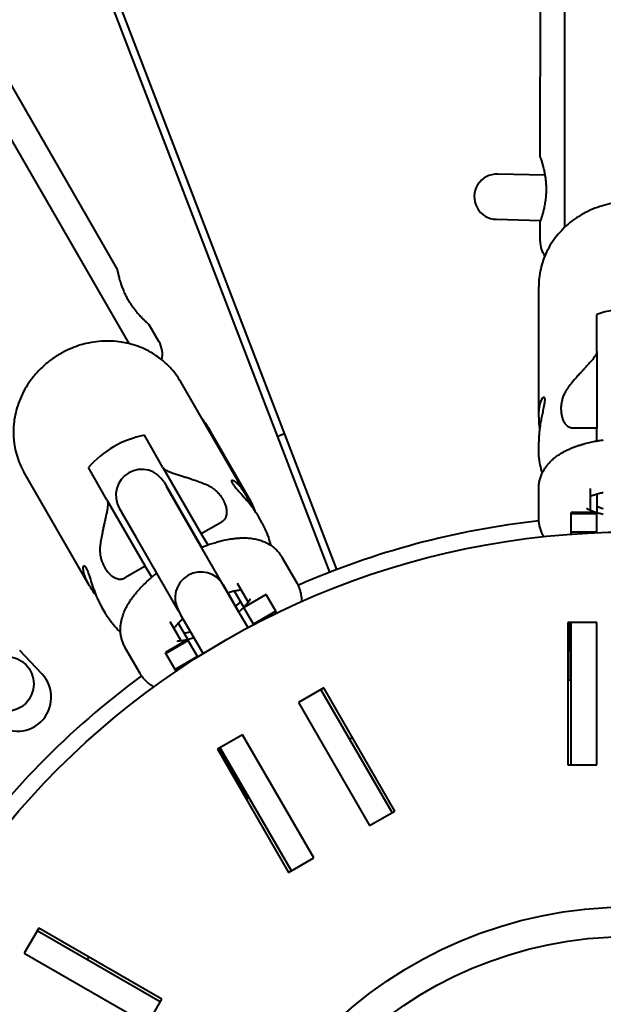
# Model space of a CAD drawing. Units: millimetres. Extents: x 89.8 to 162.8, y -40.2 to 32.8.
# Drawn here: x 125.4 to 126.3, y -3.2 to -1.6 of the extents above; entities that cross this region are included whole.
import ezdxf

# ---------------------------------------------------------------- set-up
doc = ezdxf.new("R2010")
doc.units = ezdxf.units.MM
doc.linetypes.add('K5LT_BASIC', pattern=[0])
doc.layers.add('Системный слой (3)', color=7, linetype='Continuous', true_color=0x909090)

# ---------------------------------------------------------------- blocks, each defined once
blk = doc.blocks.new('U5')
at = {"layer": 'Системный слой (3)', "color": 150, "linetype": 'K5LT_BASIC', "lineweight": 40, "true_color": 0x0080ff}
for p, q in [((126.249, 0.9219), (126.249, -1.9555)), ((124.1362, 0.3558), (125.5744, -2.1353)), ((126.2112, -1.8468), (126.2119, -1.3168)), ((125.8859, -2.4891), (125.4471, -1.3479)), ((125.4565, -1.3417), (125.8961, -2.4852)), ((125.5563, -2.0195), (125.2918, -1.5602)), ((126.2186, -1.875), (126.1455, -1.8731)), ((126.1437, -1.9431), (126.2118, -1.9448)), ((126.2111, -1.9768), (126.2111, -1.9468)), ((126.209, -2.2492), (126.209, -2.0472)), ((126.299, -2.1474), (126.299, -2.0902)), ((125.6211, -2.1322), (125.6062, -2.1062)), ((126.299, -2.1474), (126.299, -2.266)), ((125.7561, -2.37), (125.6548, -2.1947)), ((126.299, -2.266), (126.2636, -2.266)), ((126.299, -2.286), (126.299, -2.266)), ((125.6273, -2.3269), (125.5986, -2.2773)), ((125.7608, -2.3748), (125.701, -2.2708)), ((126.209, -2.2988), (126.209, -2.2873)), ((125.5407, -2.3769), (125.512, -2.3273)), ((125.6273, -2.3269), (125.6866, -2.4297)), ((125.5136, -2.51), (125.4124, -2.3347)), ((125.629, -2.35), (125.6871, -2.4506)), ((125.6557, -2.3962), (125.6328, -2.3565)), ((126.209, -2.4055), (126.209, -2.3598)), ((126.289, -2.3936), (126.289, -2.3598)), ((126.299, -2.368), (126.299, -2.397)), ((125.5407, -2.3769), (125.6, -2.4797)), ((125.5597, -2.39), (125.5635, -2.3965)), ((125.5865, -2.4362), (125.5635, -2.3965)), ((125.745, -2.5508), (125.6557, -2.3962)), ((125.7809, -2.413), (125.7752, -2.4031)), ((126.299, -2.397), (126.259, -2.397)), ((126.259, -2.3987), (126.259, -2.397)), ((126.299, -2.3987), (126.259, -2.3987)), ((126.259, -2.427), (126.259, -2.3987)), ((126.299, -2.3987), (126.299, -2.397)), ((126.299, -2.427), (126.299, -2.3987)), ((125.7173, -2.412), (125.6866, -2.4297)), ((125.6514, -2.5488), (125.5865, -2.4362)), ((125.6866, -2.4297), (125.6966, -2.447)), ((126.299, -2.427), (126.259, -2.427)), ((126.259, -2.4303), (126.259, -2.427)), ((126.299, -2.428), (126.299, -2.427)), ((125.8115, -2.466), (125.8344, -2.5057)), ((125.6, -2.4797), (125.5693, -2.4974)), ((125.61, -2.497), (125.6, -2.4797)), ((125.7207, -2.5088), (125.745, -2.5508)), ((125.7422, -2.506), (125.7592, -2.5354)), ((125.7422, -2.506), (125.7422, -2.506)), ((125.7474, -2.5551), (125.7245, -2.5154)), ((125.7277, -2.5209), (125.745, -2.5508)), ((125.7376, -2.5181), (125.7523, -2.5435)), ((125.7869, -2.5235), (125.7523, -2.5435)), ((125.7876, -2.5246), (125.7869, -2.5235)), ((125.8019, -2.5495), (125.7876, -2.5246)), ((125.5384, -2.553), (125.5327, -2.5431)), ((125.7529, -2.5446), (125.7523, -2.5435)), ((125.6514, -2.5488), (125.6552, -2.5554)), ((125.6782, -2.5951), (125.6552, -2.5554)), ((125.759, -2.575), (125.7474, -2.5551)), ((125.7673, -2.5695), (125.7529, -2.5446)), ((125.8019, -2.5495), (125.7673, -2.5695)), ((125.8036, -2.5523), (125.8019, -2.5495)), ((125.6553, -2.5954), (125.6383, -2.566)), ((125.651, -2.5681), (125.6657, -2.5935)), ((125.7678, -2.5703), (125.7673, -2.5695)), ((126.299, -2.567), (126.254, -2.567)), ((126.254, -2.567), (126.254, -2.787)), ((126.2554, -2.567), (126.2553, -2.6563)), ((126.259, -2.787), (126.259, -2.567)), ((126.299, -2.787), (126.299, -2.567)), ((125.6657, -2.5935), (125.6311, -2.6135)), ((125.6666, -2.595), (125.6319, -2.615)), ((125.6666, -2.595), (125.6657, -2.5935)), ((125.6807, -2.6195), (125.6666, -2.595)), ((125.6897, -2.615), (125.6782, -2.5951)), ((125.44, -2.6466), (125.4056, -2.6103)), ((125.5919, -2.6457), (125.569, -2.606)), ((125.6319, -2.615), (125.6311, -2.6135)), ((125.6461, -2.6395), (125.6319, -2.615)), ((125.6807, -2.6195), (125.6461, -2.6395)), ((125.6812, -2.6203), (125.6807, -2.6195)), ((125.6477, -2.6423), (125.6461, -2.6395)), ((125.8763, -2.6682), (125.8373, -2.6907)), ((125.9819, -2.8612), (125.8719, -2.6707)), ((125.8763, -2.6683), (125.872, -2.6708)), ((125.9863, -2.8587), (125.8763, -2.6682)), ((125.8373, -2.6907), (125.9473, -2.8812)), ((125.7507, -2.7407), (125.7117, -2.7632)), ((125.8607, -2.9312), (125.7507, -2.7407)), ((125.7117, -2.7632), (125.8217, -2.9537)), ((125.7129, -2.7625), (125.7575, -2.8399)), ((125.8261, -2.9512), (125.7161, -2.7607)), ((126.254, -2.787), (126.299, -2.787)), ((125.9473, -2.8812), (125.9863, -2.8587)), ((125.8217, -2.9537), (125.8607, -2.9312)), ((125.4352, -3.0397), (125.4127, -3.0787)), ((125.6232, -3.1541), (125.4327, -3.0441)), ((125.4353, -3.0398), (125.4328, -3.0441)), ((125.6257, -3.1497), (125.4352, -3.0397)), ((125.4127, -3.0787), (125.6032, -3.1887)), ((125.6032, -3.1887), (125.6257, -3.1497))]:
    blk.add_line(p, q, dxfattribs=at)
for centre, radius in [((126.349, -3.677), 1.25), ((125.3848, -2.662), 0.0425), ((126.349, -3.677), 0.67), ((126.349, -3.677), 0.6241)]:
    blk.add_circle(centre, radius, dxfattribs=at)
for centre, radius, start, end in [((126.349, -3.677), 16.55, 350.06924, 169.00469), ((126.449, -3.6767), 14.95, 209.54759, 180.15437), ((126.449, -3.6767), 14.75, 255.01351, 104.98703), ((126.249, -3.6765), 13.5, 195.22452, 179.7251), ((126.249, -3.6765), 13.3, 75.01415, 179.7251), ((126.249, -3.6765), 12, 178.28184, 178.23369), ((126.249, -3.6765), 11.8, 75.01595, 178.23369), ((126.349, -3.677), 10.5, 180.05617, 180), ((126.274, -3.6761), 8.525, 239.75533, 179.30268), ((126.299, -3.6766), 6.65, 211.00962, 179.56036), ((126.349, -3.677), 4.8, 183.4023, 183.2804), ((126.349, -3.677), 16.55, 170.06924, 349.00469), ((126.1442, -1.9081), 0.035, 87.8629, 269.1993), ((126.2511, -1.9769), 0.04, 179.9302, 215.2435), ((125.5865, -2.1521), 0.04, 347.9272, 29.9302), ((125.5796, -2.3407), 0.14, 29.9302, 39.3989), ((126.349, -3.677), 1.5, 110.84, 111.2593), ((125.5944, -2.37), 0.04, 30, 210), ((125.6395, -2.4447), 0.14, 20.3025, 29.9302), ((126.3507, -2.257), 0.14, 248.3149, 252.6579), ((126.349, -3.677), 1.275, 96.2967, 113.7039), ((125.6861, -2.5288), 0.04, 30, 210), ((125.6395, -2.4447), 0.14, 315.8628, 320.1673), ((125.6395, -2.4447), 0.14, 278.3138, 282.6568), ((126.349, -3.677), 1.275, 126.2961, 145.1047), ((125.4019, -2.6827), 0.0525, 223.531, 43.531), ((126.349, -3.677), 1.025, 95.0373, 95.318), ((126.349, -3.677), 1.025, 114.682, 114.9627), ((126.349, -3.677), 1.025, 125.0373, 125.318), ((126.349, -3.677), 1.025, 144.682, 144.9627)]:
    blk.add_arc(centre, radius, start, end, dxfattribs=at)
for centre, major_axis, ratio in [((126.349, -2.2111), (-0.14, 0), 0.924483), ((125.6157, -2.4069), (-0.1212, -0.07), 0.924141)]:
    blk.add_ellipse(centre, major_axis=major_axis, ratio=ratio, start_param=4.347182, end_param=5.077596, dxfattribs=at)
for points, knots in [([(126.2112, -1.8468), (126.2112, -1.8468), (126.2114, -1.8472), (126.2118, -1.8485), (126.2126, -1.8508), (126.2137, -1.8541), (126.215, -1.8586), (126.2162, -1.8632), (126.2174, -1.8682), (126.2182, -1.8724), (126.219, -1.8774), (126.2196, -1.8816), (126.2201, -1.8868), (126.2204, -1.8921), (126.2204, -1.898), (126.2203, -1.9038), (126.2199, -1.9089), (126.2193, -1.9137), (126.2185, -1.9193), (126.2173, -1.9259), (126.2157, -1.9323), (126.2142, -1.9376), (126.213, -1.9412), (126.2122, -1.9438), (126.2116, -1.9455), (126.2112, -1.9466), (126.2111, -1.9468), (126.2111, -1.9468)], [0, 0, 0, 0, 1.25169, 2.379293, 3.588265, 4.862636, 6.297005, 7.647381, 8.407581, 9.678937, 10.316322, 11.383681, 12.104882, 13.132937, 14.223714, 15.265328, 16.221889, 16.987846, 17.930277, 19.455049, 21.035677, 22.462195, 23.860005, 24.771355, 25.844376, 26.985185, 28, 28, 28, 28]), ([(126.489, -2.0472), (126.489, -2.0425), (126.4887, -2.0379), (126.4877, -2.0287), (126.4869, -2.0241), (126.4848, -2.0151), (126.4835, -2.0106), (126.4817, -2.0053), (126.4814, -2.0045), (126.4796, -2.0001), (126.4782, -1.9966), (126.4745, -1.9889), (126.4722, -1.9847), (126.467, -1.9766), (126.4642, -1.9726), (126.4581, -1.965), (126.4548, -1.9613), (126.4506, -1.957), (126.4498, -1.9563), (126.4473, -1.9539), (126.4455, -1.9523), (126.4426, -1.9497), (126.4414, -1.9487), (126.4362, -1.9446), (126.432, -1.9416), (126.4233, -1.9361), (126.4187, -1.9335), (126.4093, -1.9289), (126.4043, -1.9268), (126.3942, -1.9231), (126.389, -1.9216), (126.379, -1.9192), (126.3743, -1.9183), (126.364, -1.9169), (126.3583, -1.9164), (126.347, -1.9161), (126.3414, -1.9163), (126.33, -1.9173), (126.3244, -1.9182), (126.3137, -1.9204), (126.3087, -1.9217), (126.2986, -1.9249), (126.2934, -1.9269), (126.2836, -1.9313), (126.2788, -1.9337), (126.2698, -1.9391), (126.2654, -1.942), (126.2608, -1.9454), (126.2604, -1.9457), (126.2565, -1.949), (126.2529, -1.9519), (126.2494, -1.9552), (126.2492, -1.9553), (126.2457, -1.959), (126.2423, -1.9623), (126.236, -1.9697), (126.2331, -1.9736), (126.2276, -1.9817), (126.2252, -1.9859), (126.2213, -1.9934), (126.2199, -1.9967), (126.2179, -2.001), (126.2175, -2.0021), (126.2155, -2.0076), (126.214, -2.0121), (126.2117, -2.0211), (126.2108, -2.0257), (126.2095, -2.0349), (126.2092, -2.0396), (126.209, -2.0452), (126.209, -2.0462), (126.209, -2.0472)], [0, 0, 0, 0, 0.637659, 0.637659, 1.276395, 1.276395, 1.916516, 1.916516, 2.040077, 2.040077, 2.5596, 2.5596, 3.209102, 3.209102, 3.863603, 3.863603, 4.526201, 4.526201, 4.672899, 4.672899, 4.988909, 4.988909, 5.196607, 5.196607, 5.876201, 5.876201, 6.565886, 6.565886, 7.266114, 7.266114, 7.978233, 7.978233, 8.602335, 8.602335, 9.339069, 9.339069, 10.075803, 10.075803, 10.818918, 10.818918, 11.497326, 11.497326, 12.213524, 12.213524, 12.917314, 12.917314, 13.610186, 13.610186, 13.67679, 13.67679, 14.292473, 14.292473, 14.324747, 14.324747, 14.965398, 14.965398, 15.629752, 15.629752, 16.286102, 16.286102, 16.778589, 16.778589, 16.936997, 16.936997, 17.581404, 17.581404, 18.223397, 18.223397, 18.862901, 18.862901, 19, 19, 19, 19]), ([(125.5563, -2.0195), (125.5563, -2.0195), (125.5563, -2.0198), (125.5565, -2.0209), (125.5569, -2.0227), (125.5574, -2.0252), (125.5583, -2.0291), (125.5594, -2.0336), (125.5609, -2.0387), (125.5621, -2.0425), (125.5633, -2.0461), (125.5647, -2.0498), (125.5664, -2.0538), (125.5685, -2.0585), (125.5709, -2.0633), (125.5738, -2.0685), (125.5768, -2.0734), (125.5797, -2.0776), (125.5826, -2.0815), (125.5861, -2.086), (125.5904, -2.091), (125.595, -2.0958), (125.5989, -2.0997), (125.6017, -2.1022), (125.6035, -2.1038), (125.6048, -2.105), (125.6058, -2.1058), (125.6061, -2.1061), (125.6062, -2.1062), (125.6062, -2.1062)], [0, 0, 0, 0, 1.192351, 2.268265, 3.332498, 4.606183, 5.684532, 7.589364, 8.5833, 9.688179, 10.37029, 11.053202, 12.196801, 12.969516, 14.071004, 15.239693, 16.355708, 17.380596, 18.201264, 19.211011, 20.844695, 22.538226, 24.066637, 25.564291, 26.540738, 27.315691, 28.477933, 29.730256, 30, 30, 30, 30]), ([(125.6548, -2.1947), (125.6525, -2.1907), (125.65, -2.1868), (125.6445, -2.1794), (125.6415, -2.1758), (125.6352, -2.169), (125.6318, -2.1658), (125.6274, -2.162), (125.6265, -2.1612), (125.6228, -2.1583), (125.62, -2.1561), (125.6131, -2.1515), (125.609, -2.149), (125.6005, -2.1445), (125.5961, -2.1425), (125.5871, -2.139), (125.5824, -2.1374), (125.5765, -2.1359), (125.5755, -2.1356), (125.5706, -2.1345), (125.5668, -2.1336), (125.5579, -2.1323), (125.5528, -2.1318), (125.5424, -2.1313), (125.5372, -2.1314), (125.5267, -2.1321), (125.5214, -2.1328), (125.5108, -2.1347), (125.5055, -2.1359), (125.4957, -2.1389), (125.4911, -2.1404), (125.4815, -2.1444), (125.4763, -2.1468), (125.4664, -2.1522), (125.4616, -2.1552), (125.4523, -2.1617), (125.4478, -2.1653), (125.4397, -2.1725), (125.436, -2.1762), (125.4288, -2.184), (125.4254, -2.1883), (125.419, -2.197), (125.4161, -2.2015), (125.411, -2.2107), (125.4086, -2.2154), (125.4046, -2.2249), (125.4029, -2.2297), (125.4013, -2.2348), (125.4012, -2.2351), (125.4001, -2.2399), (125.3987, -2.2445), (125.397, -2.2541), (125.3964, -2.2589), (125.3958, -2.2687), (125.3957, -2.2735), (125.3961, -2.2817), (125.3965, -2.2851), (125.397, -2.2898), (125.3972, -2.2911), (125.3982, -2.2972), (125.3992, -2.3018), (125.4017, -2.3108), (125.4032, -2.3152), (125.4067, -2.3238), (125.4087, -2.328), (125.4114, -2.3329), (125.4118, -2.3338), (125.4124, -2.3347)], [0, 0, 0, 0, 0.637376, 0.637376, 1.275834, 1.275834, 1.915682, 1.915682, 2.075072, 2.075072, 2.558501, 2.558501, 3.207758, 3.207758, 3.862022, 3.862022, 4.524399, 4.524399, 4.672821, 4.672821, 5.194605, 5.194605, 5.874013, 5.874013, 6.563533, 6.563533, 7.26361, 7.26361, 7.975594, 7.975594, 8.602153, 8.602153, 9.33883, 9.33883, 10.075508, 10.075508, 10.818588, 10.818588, 11.496772, 11.496772, 12.212893, 12.212893, 12.916587, 12.916587, 13.609342, 13.609342, 14.291492, 14.291492, 14.324825, 14.324825, 14.964258, 14.964258, 15.628434, 15.628434, 16.284581, 16.284581, 16.746466, 16.746466, 16.935261, 16.935261, 17.579425, 17.579425, 18.221152, 18.221152, 18.86038, 18.86038, 19, 19, 19, 19]), ([(126.299, -2.1474), (126.299, -2.148), (126.2988, -2.1494), (126.2981, -2.1514), (126.2966, -2.1545), (126.2944, -2.1576), (126.2917, -2.1609), (126.2898, -2.1631), (126.2876, -2.1655), (126.2854, -2.168), (126.283, -2.1706), (126.2807, -2.173), (126.2781, -2.1759), (126.2753, -2.1789), (126.2716, -2.1829), (126.2667, -2.1884), (126.2609, -2.1953), (126.2566, -2.2006), (126.2547, -2.2031)], [0, 0, 0, 0, 0.991274, 2.011401, 2.712756, 4.907563, 5.688863, 6.49556, 7.338036, 8.366408, 9.126303, 10.054218, 10.833898, 11.928206, 13.00439, 14.618448, 16.951869, 19, 19, 19, 19]), ([(126.2547, -2.2031), (126.2536, -2.2045), (126.2516, -2.2074), (126.2488, -2.2124), (126.2464, -2.2181), (126.2448, -2.2236), (126.2439, -2.2288), (126.2434, -2.2333), (126.2434, -2.237), (126.2436, -2.2402), (126.2438, -2.2427), (126.2443, -2.2457), (126.2449, -2.2482), (126.2456, -2.2508), (126.2465, -2.2531), (126.2478, -2.2559), (126.2491, -2.2582), (126.2509, -2.2604), (126.2525, -2.2621), (126.2545, -2.2636), (126.2564, -2.2646), (126.258, -2.2652), (126.2596, -2.2656), (126.2613, -2.2659), (126.2627, -2.266), (126.2636, -2.266)], [0, 0, 0, 0, 1.90119, 3.775457, 6.226415, 8.569021, 9.860977, 11.772334, 13.21881, 13.671334, 14.977905, 15.780079, 16.756876, 17.551675, 18.465624, 19.260713, 20.591578, 21.12379, 22.107713, 22.881445, 23.590378, 24.251958, 24.596144, 25.175169, 26, 26, 26, 26]), ([(126.209, -2.2492), (126.209, -2.247), (126.2091, -2.2435), (126.2095, -2.2384), (126.2101, -2.2337), (126.211, -2.2292), (126.2122, -2.2254), (126.2135, -2.2219), (126.2151, -2.2193), (126.2162, -2.2184), (126.2167, -2.2183), (126.2169, -2.2183)], [0, 0, 0, 0, 1.426157, 2.400431, 3.661433, 5.150002, 6.376722, 7.791215, 9.7421, 11.507688, 12, 12, 12, 12]), ([(126.2169, -2.2183), (126.2172, -2.2183), (126.2177, -2.2186), (126.2181, -2.2199), (126.2183, -2.2219), (126.2182, -2.2244), (126.2178, -2.2271), (126.2173, -2.2303), (126.2164, -2.2355), (126.2148, -2.2428), (126.213, -2.2514), (126.2116, -2.2591), (126.2106, -2.2659), (126.2098, -2.2719), (126.2093, -2.2782), (126.209, -2.2834), (126.209, -2.2865), (126.209, -2.2873)], [0, 0, 0, 0, 1.344753, 2.387344, 3.573459, 4.661628, 5.525096, 6.347294, 7.623601, 9.658237, 11.291939, 12.885286, 14.021492, 15.049585, 16.213088, 17.480106, 18, 18, 18, 18]), ([(126.209, -2.2492), (126.209, -2.2514), (126.2091, -2.2561), (126.2096, -2.2625), (126.2101, -2.2666), (126.2103, -2.2683)], [0, 0, 0, 0, 2.166551, 4.492756, 6, 6, 6, 6]), ([(126.209, -2.3598), (126.209, -2.3577), (126.2091, -2.3557), (126.2096, -2.3516), (126.2099, -2.3495), (126.2109, -2.3455), (126.2114, -2.3435), (126.2128, -2.3396), (126.2136, -2.3376), (126.2145, -2.3357), (126.2145, -2.3357), (126.2148, -2.3352), (126.2151, -2.3346), (126.2163, -2.3322), (126.2175, -2.3302), (126.2199, -2.3265), (126.2213, -2.3247), (126.2236, -2.3218), (126.2246, -2.3208), (126.2262, -2.319), (126.2268, -2.3184), (126.2292, -2.316), (126.231, -2.3143), (126.235, -2.3111), (126.2371, -2.3095), (126.2417, -2.3064), (126.2442, -2.3049), (126.2478, -2.3029), (126.2488, -2.3023), (126.2516, -2.3009), (126.2533, -2.3), (126.2563, -2.2986), (126.2577, -2.298), (126.2608, -2.2967), (126.2625, -2.296), (126.2654, -2.2949), (126.2666, -2.2945), (126.2686, -2.2938), (126.2694, -2.2935), (126.2721, -2.2926), (126.2739, -2.292), (126.2773, -2.291), (126.2788, -2.2906), (126.2834, -2.2893), (126.2866, -2.2885), (126.2926, -2.2872), (126.2954, -2.2867), (126.2985, -2.2861), (126.2988, -2.286), (126.3, -2.2858), (126.301, -2.2856), (126.3043, -2.2851), (126.3067, -2.2847), (126.309, -2.2844)], [0, 0, 0, 0, 0.469413, 0.469413, 0.943492, 0.943492, 1.420218, 1.420218, 1.908537, 1.908537, 1.913183, 1.913183, 2.049024, 2.049024, 2.568686, 2.568686, 3.108838, 3.108838, 3.456396, 3.456396, 3.676457, 3.676457, 4.280786, 4.280786, 4.932827, 4.932827, 5.631741, 5.631741, 5.919367, 5.919367, 6.370469, 6.370469, 6.709924, 6.709924, 7.147996, 7.147996, 7.420126, 7.420126, 7.625916, 7.625916, 8.051456, 8.051456, 8.394749, 8.394749, 9.081337, 9.081337, 9.677067, 9.677067, 9.728503, 9.728503, 9.935369, 9.935369, 10.408692, 10.408692, 10.408692, 10.408692]), ([(126.2145, -2.3357), (126.2135, -2.3315), (126.2122, -2.3274), (126.2105, -2.3185), (126.2098, -2.3138), (126.2092, -2.3058), (126.209, -2.3026), (126.209, -2.2991), (126.209, -2.299), (126.209, -2.2988)], [7.327762, 7.327762, 7.327762, 7.327762, 8.591097, 8.591097, 9.988885, 9.988885, 10.946543, 10.946543, 11, 11, 11, 11]), ([(125.6273, -2.3269), (125.6276, -2.3275), (125.6285, -2.3286), (125.6301, -2.33), (125.6329, -2.3319), (125.6363, -2.3334), (125.6404, -2.335), (125.6431, -2.3359), (125.6462, -2.337), (125.6494, -2.338), (125.6528, -2.339), (125.6568, -2.3403), (125.6619, -2.3419), (125.6681, -2.3438), (125.6758, -2.3464), (125.6843, -2.3494), (125.6906, -2.3519), (125.6936, -2.3531)], [0, 0, 0, 0, 0.939102, 1.905538, 2.56998, 4.64927, 5.389449, 6.153688, 6.951823, 7.926071, 8.645972, 9.525049, 10.857699, 12.319948, 13.849056, 16.059666, 18, 18, 18, 18]), ([(125.6936, -2.3531), (125.6952, -2.3537), (125.6983, -2.3552), (125.7033, -2.3582), (125.7082, -2.3619), (125.7123, -2.3659), (125.7158, -2.37), (125.7184, -2.3736), (125.7203, -2.3768), (125.7217, -2.3796), (125.7228, -2.3819), (125.7238, -2.3848), (125.7247, -2.3875), (125.7254, -2.3904), (125.7257, -2.3929), (125.7259, -2.3954), (125.7259, -2.3976), (125.7256, -2.4003), (125.7251, -2.4026), (125.7242, -2.4048), (125.7232, -2.4065), (125.7221, -2.4081), (125.7208, -2.4095), (125.7192, -2.4108), (125.718, -2.4116), (125.7173, -2.412)], [0, 0, 0, 0, 1.90119, 3.775457, 6.226415, 8.569021, 9.860977, 11.772334, 13.21881, 13.671334, 14.977905, 15.780079, 16.756876, 17.870934, 18.742048, 19.260713, 20.39782, 20.951967, 21.987527, 22.672172, 23.289601, 23.973831, 24.596144, 25.175169, 26, 26, 26, 26]), ([(125.7338, -2.3472), (125.7336, -2.3473), (125.7333, -2.3478), (125.7335, -2.3489), (125.734, -2.3503), (125.7351, -2.3521), (125.7365, -2.3542), (125.7385, -2.3567), (125.7412, -2.36), (125.7458, -2.3652), (125.7515, -2.3715), (125.757, -2.3779), (125.7608, -2.3824), (125.7641, -2.3867), (125.7676, -2.3914), (125.7711, -2.3964), (125.7737, -2.4005), (125.7749, -2.4027), (125.7752, -2.4031)], [0, 0, 0, 0, 1.247789, 2.344931, 3.288262, 4.287453, 5.367285, 6.408059, 7.474207, 8.98655, 11.675615, 12.979511, 14.053475, 15.133068, 16.086217, 17.455881, 18.68095, 19, 19, 19, 19]), ([(125.7561, -2.37), (125.7551, -2.3684), (125.7536, -2.3659), (125.7515, -2.3627), (125.7497, -2.3602), (125.7477, -2.3576), (125.7459, -2.3555), (125.7442, -2.3536), (125.7425, -2.352), (125.7407, -2.3504), (125.7389, -2.349), (125.7373, -2.348), (125.7359, -2.3473), (125.7347, -2.347), (125.7341, -2.347), (125.7338, -2.3472)], [0, 0, 0, 0, 1.691846, 2.537556, 3.66455, 4.791755, 5.917963, 6.854134, 7.882369, 9.090453, 10.387205, 11.730404, 13.031217, 14.15504, 16, 16, 16, 16]), ([(125.7645, -2.3872), (125.7635, -2.3848), (125.7615, -2.3804), (125.7587, -2.3747), (125.7569, -2.3714), (125.7561, -2.37)], [0, 0, 0, 0, 2.372668, 4.409123, 6, 6, 6, 6]), ([(126.289, -2.3717), (126.2897, -2.3713), (126.2905, -2.371), (126.2922, -2.3703), (126.2931, -2.37), (126.2956, -2.3691), (126.2974, -2.3685), (126.2993, -2.3679), (126.2995, -2.3679), (126.3019, -2.3672), (126.3042, -2.3666), (126.3074, -2.3659), (126.3082, -2.3657), (126.309, -2.3655)], [2.955806, 2.955806, 2.955806, 2.955806, 3.504472, 3.504472, 4.110955, 4.110955, 4.993796, 4.993796, 5.127512, 5.127512, 6.198608, 6.198608, 6.538302, 6.538302, 6.538302, 6.538302]), ([(125.5407, -2.3769), (125.541, -2.3775), (125.5415, -2.3788), (125.5419, -2.3809), (125.5421, -2.3843), (125.5418, -2.388), (125.5411, -2.3923), (125.5406, -2.3951), (125.5399, -2.3983), (125.5392, -2.4016), (125.5384, -2.4051), (125.5375, -2.4091), (125.5363, -2.4144), (125.5349, -2.4207), (125.5333, -2.4286), (125.5316, -2.4375), (125.5306, -2.4442), (125.5302, -2.4474)], [0, 0, 0, 0, 0.939102, 1.905538, 2.56998, 4.64927, 5.389449, 6.153688, 6.951823, 7.926071, 8.645972, 9.525049, 10.857699, 12.319948, 13.849056, 16.059666, 18, 18, 18, 18]), ([(126.2982, -2.397), (126.2973, -2.3967), (126.2964, -2.3964), (126.2937, -2.3955), (126.292, -2.3949), (126.29, -2.3941), (126.2895, -2.3938), (126.2883, -2.3933), (126.2876, -2.393), (126.286, -2.3922), (126.2853, -2.3917), (126.2843, -2.3911), (126.2839, -2.3908), (126.2837, -2.3907), (126.2837, -2.3907), (126.2837, -2.3906)], [10.304576, 10.304576, 10.304576, 10.304576, 10.576989, 10.576989, 11.166711, 11.166711, 11.385307, 11.385307, 11.724132, 11.724132, 12.243131, 12.243131, 12.720395, 12.720395, 13, 13, 13, 13]), ([(126.2169, -2.434), (126.2169, -2.434), (126.2169, -2.434), (126.216, -2.4326), (126.2153, -2.4311), (126.2143, -2.4291), (126.2141, -2.4286), (126.2129, -2.4261), (126.2122, -2.424), (126.2112, -2.4209), (126.2109, -2.4199), (126.2101, -2.4168), (126.2098, -2.4148), (126.2093, -2.4117), (126.2093, -2.4107), (126.2091, -2.4094), (126.2091, -2.4092), (126.209, -2.4078), (126.209, -2.4066), (126.209, -2.4055)], [21.876007, 21.876007, 21.876007, 21.876007, 21.876338, 21.876338, 22.235465, 22.235465, 22.358989, 22.358989, 22.825685, 22.825685, 23.052725, 23.052725, 23.494932, 23.494932, 23.705183, 23.705183, 23.762715, 23.762715, 24, 24, 24, 24]), ([(126.309, -2.3998), (126.3066, -2.3992), (126.3041, -2.3987), (126.3009, -2.3978), (126.2999, -2.3975), (126.299, -2.3973)], [9.3376349, 9.3376349, 9.3376349, 9.3376349, 9.9557321, 9.9557321, 10.2212087, 10.2212087, 10.2212087, 10.2212087]), ([(125.7946, -2.4478), (125.7934, -2.4437), (125.7924, -2.4395), (125.7895, -2.4309), (125.7877, -2.4265), (125.7843, -2.4192), (125.7828, -2.4164), (125.7811, -2.4134), (125.781, -2.4132), (125.7809, -2.413)], [7.320143, 7.320143, 7.320143, 7.320143, 8.58813, 8.58813, 9.985328, 9.985328, 10.946545, 10.946545, 11, 11, 11, 11]), ([(125.6871, -2.4506), (125.6899, -2.4495), (125.6927, -2.4484), (125.6957, -2.4473), (125.696, -2.4472), (125.6964, -2.4471), (125.6965, -2.447), (125.6976, -2.4467), (125.6985, -2.4463), (125.7021, -2.4451), (125.7048, -2.4442), (125.7113, -2.4423), (125.7151, -2.4412), (125.7226, -2.4394), (125.7263, -2.4386), (125.7321, -2.4376), (125.7343, -2.4373), (125.7378, -2.4369), (125.7391, -2.4367), (125.7426, -2.4364), (125.7448, -2.4363), (125.7481, -2.4361), (125.7491, -2.4361), (125.7532, -2.436), (125.7562, -2.4361), (125.7621, -2.4365), (125.765, -2.4368), (125.7704, -2.4378), (125.7731, -2.4384), (125.7769, -2.4395), (125.7782, -2.4399), (125.7805, -2.4407), (125.7816, -2.4411), (125.7849, -2.4424), (125.787, -2.4434), (125.791, -2.4455), (125.7928, -2.4467), (125.7947, -2.4479), (125.7948, -2.448), (125.7967, -2.4493), (125.7984, -2.4507), (125.801, -2.4529), (125.802, -2.4538), (125.8043, -2.4562), (125.8057, -2.4578), (125.8083, -2.461), (125.8095, -2.4627), (125.8109, -2.465), (125.8112, -2.4655), (125.8115, -2.466)], [15.602471, 15.602471, 15.602471, 15.602471, 16.197309, 16.197309, 16.254892, 16.254892, 16.281692, 16.281692, 16.490673, 16.490673, 17.0646, 17.0646, 17.913023, 17.913023, 18.744909, 18.744909, 19.256403, 19.256403, 19.555734, 19.555734, 20.083775, 20.083775, 20.329102, 20.329102, 21.065137, 21.065137, 21.763898, 21.763898, 22.417071, 22.417071, 22.739666, 22.739666, 23.019973, 23.019973, 23.579238, 23.579238, 24.082366, 24.082366, 24.109591, 24.109591, 24.621193, 24.621193, 24.914131, 24.914131, 25.39419, 25.39419, 25.866635, 25.866635, 26, 26, 26, 26]), ([(125.5302, -2.4474), (125.5299, -2.4492), (125.5296, -2.4526), (125.5297, -2.4584), (125.5305, -2.4645), (125.5319, -2.4701), (125.5337, -2.4751), (125.5355, -2.4792), (125.5374, -2.4824), (125.5391, -2.4851), (125.5405, -2.4871), (125.5425, -2.4895), (125.5442, -2.4914), (125.5461, -2.4932), (125.5481, -2.4948), (125.5504, -2.4965), (125.5526, -2.4977), (125.5552, -2.4988), (125.5576, -2.4995), (125.5603, -2.4998), (125.5624, -2.4998), (125.5641, -2.4995), (125.5657, -2.4991), (125.5673, -2.4985), (125.5686, -2.4978), (125.5693, -2.4974)], [0, 0, 0, 0, 1.90119, 3.775457, 6.226415, 8.569021, 9.860977, 11.772334, 13.21881, 13.671334, 14.977905, 15.780079, 16.756876, 17.551675, 18.465624, 19.260713, 20.39782, 20.951967, 22.107713, 22.881445, 23.590378, 24.251958, 24.596144, 25.175169, 26, 26, 26, 26]), ([(125.5136, -2.51), (125.5124, -2.5079), (125.5105, -2.5044), (125.5084, -2.4999), (125.5068, -2.4959), (125.5054, -2.4919), (125.5044, -2.4877), (125.5038, -2.4838), (125.504, -2.4808), (125.5045, -2.4797), (125.5049, -2.4794), (125.5049, -2.4794)], [0, 0, 0, 0, 1.591611, 2.67784, 3.664215, 4.970935, 6.381567, 8.045079, 9.973141, 11.675185, 12, 12, 12, 12]), ([(125.5049, -2.4794), (125.5052, -2.4792), (125.5057, -2.4792), (125.5066, -2.4799), (125.5076, -2.4811), (125.5086, -2.4828), (125.5097, -2.4852), (125.5109, -2.4882), (125.5123, -2.4921), (125.5145, -2.4987), (125.5171, -2.5068), (125.5201, -2.5151), (125.5223, -2.5212), (125.5245, -2.5265), (125.5268, -2.5318), (125.5294, -2.5372), (125.5316, -2.5412), (125.5327, -2.5431)], [0, 0, 0, 0, 1.182093, 2.221471, 3.115136, 4.061721, 5.0847, 6.070678, 7.080694, 8.513413, 11.060899, 12.29615, 13.524487, 14.674548, 15.419525, 16.68269, 18, 18, 18, 18]), ([(125.569, -2.606), (125.568, -2.6042), (125.567, -2.6024), (125.5654, -2.5986), (125.5647, -2.5966), (125.5635, -2.5927), (125.563, -2.5907), (125.5622, -2.5866), (125.5619, -2.5845), (125.5617, -2.5824), (125.5617, -2.5823), (125.5617, -2.5817), (125.5616, -2.5811), (125.5615, -2.5784), (125.5615, -2.5761), (125.5618, -2.5717), (125.5621, -2.5694), (125.5627, -2.5655), (125.5631, -2.5639), (125.5636, -2.5616), (125.5638, -2.5609), (125.5646, -2.5579), (125.5654, -2.5556), (125.5672, -2.5508), (125.5682, -2.5483), (125.5706, -2.5433), (125.572, -2.5408), (125.5741, -2.5373), (125.5747, -2.5363), (125.5764, -2.5336), (125.5775, -2.532), (125.5793, -2.5294), (125.5801, -2.5284), (125.5821, -2.5257), (125.5834, -2.5241), (125.5855, -2.5214), (125.5863, -2.5205), (125.5877, -2.5188), (125.5883, -2.5181), (125.5902, -2.516), (125.5915, -2.5146), (125.5939, -2.512), (125.595, -2.5109), (125.5984, -2.5075), (125.6007, -2.5052), (125.6053, -2.5011), (125.6075, -2.4992), (125.6098, -2.4972), (125.6099, -2.4971), (125.61, -2.497), (125.61, -2.497), (125.6109, -2.4962), (125.6117, -2.4955), (125.6143, -2.4934), (125.6161, -2.492), (125.6179, -2.4906)], [0, 0, 0, 0, 0.469922, 0.469922, 0.94449, 0.94449, 1.421829, 1.421829, 1.910634, 1.910634, 1.918655, 1.918655, 2.051516, 2.051516, 2.571868, 2.571868, 3.112782, 3.112782, 3.522857, 3.522857, 3.68113, 3.68113, 4.286, 4.286, 4.93841, 4.93841, 5.637825, 5.637825, 5.920075, 5.920075, 6.377065, 6.377065, 6.675879, 6.675879, 7.154872, 7.154872, 7.441332, 7.441332, 7.647099, 7.647099, 8.072588, 8.072588, 8.415841, 8.415841, 9.102347, 9.102347, 9.701988, 9.701988, 9.728935, 9.728935, 9.735692, 9.735692, 9.956845, 9.956845, 10.409029, 10.409029, 10.409029, 10.409029]), ([(125.5136, -2.51), (125.5147, -2.5119), (125.517, -2.5157), (125.5207, -2.5211), (125.5232, -2.5245), (125.5243, -2.5259)], [0, 0, 0, 0, 2.161565, 4.312565, 6, 6, 6, 6]), ([(125.8344, -2.5057), (125.8351, -2.507), (125.8358, -2.5083), (125.8367, -2.5101), (125.8369, -2.5107), (125.838, -2.5131), (125.8387, -2.515), (125.8396, -2.5178), (125.8398, -2.5185), (125.8402, -2.5203), (125.8405, -2.5212), (125.8409, -2.5233), (125.8411, -2.5244), (125.8413, -2.5261), (125.8414, -2.5267), (125.8415, -2.528), (125.8416, -2.5287), (125.8417, -2.5302), (125.8418, -2.531), (125.8418, -2.5327), (125.8419, -2.5336), (125.8418, -2.5345)], [0, 0, 0, 0, 0.308852, 0.308852, 0.434783, 0.434783, 0.871801, 0.871801, 1.042482, 1.042482, 1.250802, 1.250802, 1.490164, 1.490164, 1.62507, 1.62507, 1.774857, 1.774857, 1.949521, 1.949521, 2.146337, 2.146337, 2.146337, 2.146337]), ([(125.7277, -2.5209), (125.7296, -2.5203), (125.7316, -2.5197), (125.7346, -2.5188), (125.7358, -2.5185), (125.7372, -2.5182), (125.7374, -2.5181), (125.7385, -2.5179), (125.7392, -2.5177), (125.742, -2.5171), (125.7438, -2.5168), (125.7464, -2.5164), (125.7473, -2.5163), (125.7481, -2.5162)], [16.550709, 16.550709, 16.550709, 16.550709, 17.41023, 17.41023, 17.997304, 17.997304, 18.096877, 18.096877, 18.505135, 18.505135, 19.546507, 19.546507, 20.13582, 20.13582, 20.13582, 20.13582]), ([(125.7524, -2.5436), (125.7522, -2.5438), (125.7521, -2.5439), (125.7518, -2.5442), (125.7516, -2.5444), (125.7514, -2.5446), (125.7514, -2.5446), (125.7502, -2.5459), (125.7488, -2.5472), (125.7471, -2.5489), (125.7467, -2.5492), (125.746, -2.5499), (125.7456, -2.5502), (125.7451, -2.5506), (125.7451, -2.5507), (125.745, -2.5508)], [2.7121934, 2.7121934, 2.7121934, 2.7121934, 2.7762369, 2.7762369, 2.8323959, 2.8323959, 2.8418448, 2.8418448, 3.3262592, 3.3262592, 3.4473628, 3.4473628, 3.5684664, 3.5684664, 3.5966575, 3.5966575, 3.5966575, 3.5966575]), ([(125.7623, -2.5302), (125.7623, -2.5303), (125.7622, -2.5304), (125.762, -2.5309), (125.7619, -2.5312), (125.7615, -2.532), (125.7611, -2.5326), (125.7602, -2.5341), (125.7597, -2.5348), (125.759, -2.5357), (125.7588, -2.536), (125.7577, -2.5375), (125.7567, -2.5388), (125.7546, -2.5411), (125.7536, -2.5422), (125.7527, -2.5433)], [0, 0, 0, 0, 0.43709, 0.43709, 0.701152, 0.701152, 1.178943, 1.178943, 1.545121, 1.545121, 1.695849, 1.695849, 2.248838, 2.248838, 2.67231, 2.67231, 2.67231, 2.67231]), ([(125.5617, -2.5823), (125.5587, -2.5792), (125.5556, -2.5762), (125.5496, -2.5694), (125.5467, -2.5657), (125.5421, -2.5591), (125.5403, -2.5563), (125.5386, -2.5534), (125.5385, -2.5532), (125.5384, -2.553)], [7.320143, 7.320143, 7.320143, 7.320143, 8.58813, 8.58813, 9.985328, 9.985328, 10.946543, 10.946543, 11, 11, 11, 11]), ([(125.6442, -2.5762), (125.6447, -2.5756), (125.6452, -2.5749), (125.6463, -2.5734), (125.647, -2.5726), (125.6487, -2.5706), (125.6499, -2.5693), (125.6512, -2.5678), (125.6515, -2.5676), (125.6532, -2.5658), (125.6549, -2.5641), (125.6573, -2.5619), (125.6579, -2.5614), (125.6584, -2.5609)], [2.932199, 2.932199, 2.932199, 2.932199, 3.506254, 3.506254, 4.112982, 4.112982, 4.974411, 4.974411, 5.130372, 5.130372, 6.202178, 6.202178, 6.520468, 6.520468, 6.520468, 6.520468]), ([(125.6654, -2.5937), (125.6643, -2.5939), (125.6632, -2.5942), (125.6602, -2.5948), (125.6585, -2.5951), (125.6564, -2.5953), (125.6558, -2.5954), (125.6545, -2.5955), (125.6537, -2.5956), (125.652, -2.5957), (125.6511, -2.5957), (125.6499, -2.5956), (125.6495, -2.5956), (125.6492, -2.5955), (125.6492, -2.5955), (125.6492, -2.5955)], [10.258253, 10.258253, 10.258253, 10.258253, 10.579438, 10.579438, 11.168591, 11.168591, 11.384686, 11.384686, 11.725387, 11.725387, 12.243742, 12.243742, 12.72044, 12.72044, 13, 13, 13, 13]), ([(125.6757, -2.5908), (125.6733, -2.5915), (125.6708, -2.5923), (125.6676, -2.5932), (125.6667, -2.5934), (125.6658, -2.5936)], [9.3341056, 9.3341056, 9.3341056, 9.3341056, 9.9586854, 9.9586854, 10.2184042, 10.2184042, 10.2184042, 10.2184042]), ([(125.6132, -2.6665), (125.6131, -2.6665), (125.613, -2.6665), (125.6115, -2.6656), (125.6102, -2.6647), (125.6083, -2.6635), (125.6078, -2.6631), (125.6056, -2.6615), (125.6038, -2.6601), (125.6015, -2.6579), (125.6007, -2.6571), (125.5985, -2.6549), (125.5971, -2.6533), (125.5953, -2.6509), (125.5948, -2.6502), (125.5934, -2.6482), (125.5926, -2.647), (125.5919, -2.6457)], [21.860452, 21.860452, 21.860452, 21.860452, 21.880193, 21.880193, 22.230467, 22.230467, 22.36306, 22.36306, 22.830032, 22.830032, 23.056194, 23.056194, 23.498838, 23.498838, 23.691248, 23.691248, 24, 24, 24, 24])]:
    blk.add_open_spline(points, degree=3, knots=knots, dxfattribs=at)
blk = doc.blocks.new('U4')
at = {"layer": 'Системный слой (3)', "color": 150, "linetype": 'K5LT_BASIC', "lineweight": 40, "true_color": 0x0080ff}
blk.add_circle((126.349, -3.6796), 36.5, dxfattribs=at)
at = {"layer": 'Системный слой (3)'}
blk.add_blockref('U5', (0, 0), dxfattribs=at)

msp = doc.modelspace()

# ---------------------------------------------------------------- block references
at = {"layer": 'Системный слой (3)'}
msp.add_blockref('U4', (0, 0), dxfattribs=at)

doc.saveas('drawing.dxf')
